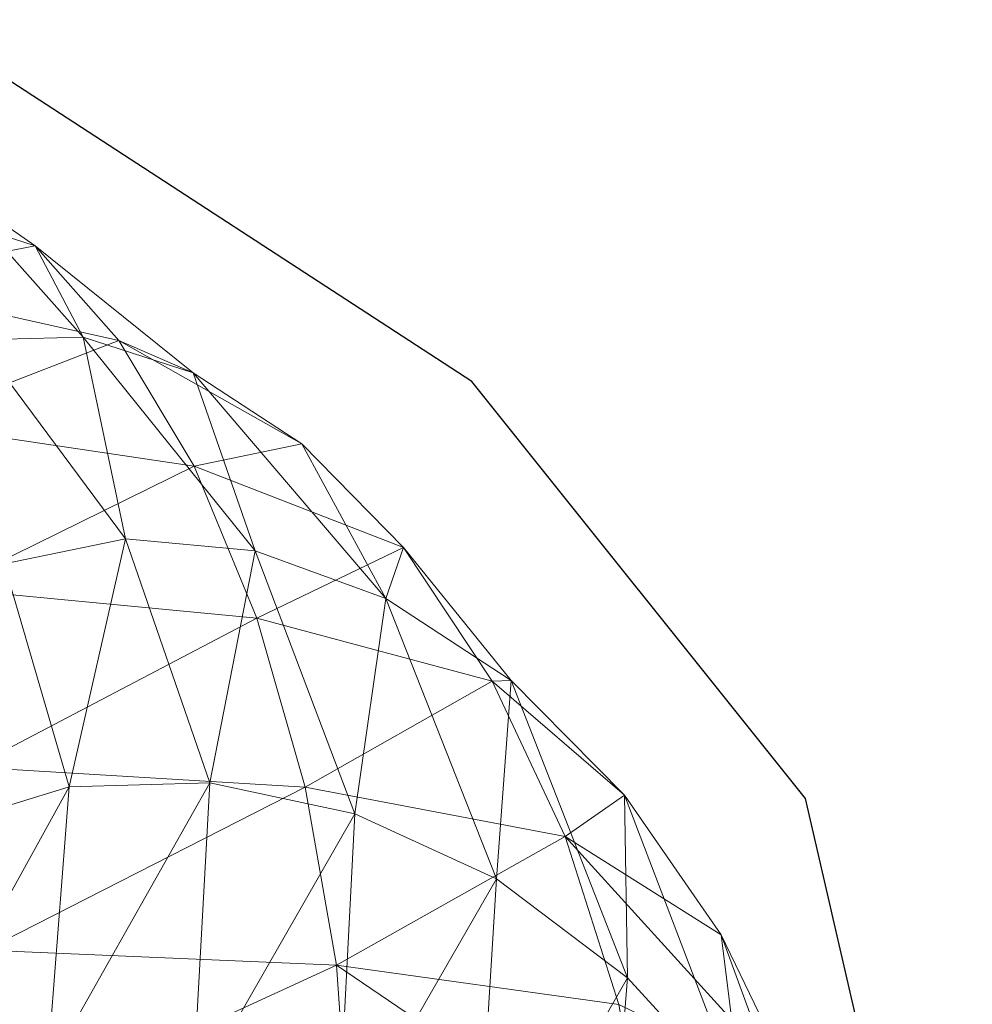
# Model space of a CAD drawing. Units: metres. Extents: x -0.052 to 0.464, y -0.506 to 0.052.
# Drawn here: x 0.438 to 0.464, y -0.005 to 0.022 of the extents above; entities that cross this region are included whole.
import ezdxf

# ---------------------------------------------------------------- set-up
doc = ezdxf.new("R2010")
doc.units = ezdxf.units.M
doc.header["$MEASUREMENT"] = 0
doc.layers.add('Mobilier 2D', color=202, linetype='Continuous')
doc.layers.add('Mobilier 3D', color=7, linetype='Continuous')

# ---------------------------------------------------------------- blocks, each defined once
blk = doc.blocks.new('paranoid2')
at = {"layer": 'Mobilier 2D'}
for p, q in [((0.450575, 0.012097), (0.435647, 0.0218)), ((0.459531, 0.000902), (0.450575, 0.012097)), ((0.464009, -0.018503), (0.459531, 0.000902))]:
    blk.add_line(p, q, dxfattribs=at)
at = {"layer": 'Mobilier 3D', "color": 1, "linetype": 'Continuous', "lineweight": 0}
mesh = blk.add_polyface(dxfattribs=at)
corners = [(0.438854, 0.015737, 0.508329), (0.432315, 0.017847, 0.497245), (0.436508, 0.017361, 0.510997)]
mesh.append_faces([[corners[k] for k in face] for face in [(0, 1, 2)]], dxfattribs={"color": 1})
mesh = blk.add_polyface(dxfattribs=at)
corners = [(0.433962, 0.014787, 0.494397), (0.432315, 0.017847, 0.497245), (0.438854, 0.015737, 0.508329)]
mesh.append_faces([[corners[k] for k in face] for face in [(0, 1, 2)]], dxfattribs={"color": 1})
mesh = blk.add_polyface(dxfattribs=at)
corners = [(0.440144, 0.013283, 0.52374), (0.438854, 0.015737, 0.508329), (0.436508, 0.017361, 0.510997)]
mesh.append_faces([[corners[k] for k in face] for face in [(0, 1, 2)]], dxfattribs={"color": 1})
mesh = blk.add_polyface(dxfattribs=at)
corners = [(0.437308, 0.01321, 0.525638), (0.440144, 0.013283, 0.52374), (0.436508, 0.017361, 0.510997)]
mesh.append_faces([[corners[k] for k in face] for face in [(0, 1, 2)]], dxfattribs={"color": 1})
mesh = blk.add_polyface(dxfattribs=at)
corners = [(0.433962, 0.014787, 0.494397), (0.438854, 0.015737, 0.508329), (0.441099, 0.013189, 0.506084)]
mesh.append_faces([[corners[k] for k in face] for face in [(0, 1, 2)]], dxfattribs={"color": 1})
mesh = blk.add_polyface(dxfattribs=at)
corners = [(0.440144, 0.013283, 0.52374), (0.443097, 0.012329, 0.52203), (0.438854, 0.015737, 0.508329)]
mesh.append_faces([[corners[k] for k in face] for face in [(0, 1, 2)]], dxfattribs={"color": 1})
mesh = blk.add_polyface(dxfattribs=at)
corners = [(0.438854, 0.015737, 0.508329), (0.443097, 0.012329, 0.52203), (0.441099, 0.013189, 0.506084)]
mesh.append_faces([[corners[k] for k in face] for face in [(0, 1, 2)]], dxfattribs={"color": 1})
mesh = blk.add_polyface(dxfattribs=at)
corners = [(0.435369, 0.010973, 0.492246), (0.433962, 0.014787, 0.494397), (0.441099, 0.013189, 0.506084)]
mesh.append_faces([[corners[k] for k in face] for face in [(0, 1, 2)]], dxfattribs={"color": 1})
mesh = blk.add_polyface(dxfattribs=at)
corners = [(0.440144, 0.013283, 0.52374), (0.437308, 0.01321, 0.525638), (0.441281, 0.007873, 0.538229)]
mesh.append_faces([[corners[k] for k in face] for face in [(0, 1, 2)]], dxfattribs={"color": 1})
mesh = blk.add_polyface(dxfattribs=at)
corners = [(0.437308, 0.01321, 0.525638), (0.438025, 0.007197, 0.538944), (0.441281, 0.007873, 0.538229)]
mesh.append_faces([[corners[k] for k in face] for face in [(0, 1, 2)]], dxfattribs={"color": 1})
mesh = blk.add_polyface(dxfattribs=at)
corners = [(0.444756, 0.007549, 0.537585), (0.443097, 0.012329, 0.52203), (0.440144, 0.013283, 0.52374)]
mesh.append_faces([[corners[k] for k in face] for face in [(0, 1, 2)]], dxfattribs={"color": 1})
mesh = blk.add_polyface(dxfattribs=at)
corners = [(0.444756, 0.007549, 0.537585), (0.440144, 0.013283, 0.52374), (0.441281, 0.007873, 0.538229)]
mesh.append_faces([[corners[k] for k in face] for face in [(0, 1, 2)]], dxfattribs={"color": 1})
mesh = blk.add_polyface(dxfattribs=at)
corners = [(0.443124, 0.009823, 0.504389), (0.435369, 0.010973, 0.492246), (0.441099, 0.013189, 0.506084)]
mesh.append_faces([[corners[k] for k in face] for face in [(0, 1, 2)]], dxfattribs={"color": 1})
mesh = blk.add_polyface(dxfattribs=at)
corners = [(0.443097, 0.012329, 0.52203), (0.446012, 0.010423, 0.520591), (0.441099, 0.013189, 0.506084)]
mesh.append_faces([[corners[k] for k in face] for face in [(0, 1, 2)]], dxfattribs={"color": 1})
mesh = blk.add_polyface(dxfattribs=at)
corners = [(0.446012, 0.010423, 0.520591), (0.443124, 0.009823, 0.504389), (0.441099, 0.013189, 0.506084)]
mesh.append_faces([[corners[k] for k in face] for face in [(0, 1, 2)]], dxfattribs={"color": 1})
mesh = blk.add_polyface(dxfattribs=at)
corners = [(0.446012, 0.010423, 0.520591), (0.443097, 0.012329, 0.52203), (0.448268, 0.006266, 0.537043)]
mesh.append_faces([[corners[k] for k in face] for face in [(0, 1, 2)]], dxfattribs={"color": 1})
mesh = blk.add_polyface(dxfattribs=at)
corners = [(0.443097, 0.012329, 0.52203), (0.444756, 0.007549, 0.537585), (0.448268, 0.006266, 0.537043)]
mesh.append_faces([[corners[k] for k in face] for face in [(0, 1, 2)]], dxfattribs={"color": 1})
mesh = blk.add_polyface(dxfattribs=at)
corners = [(0.436449, 0.006543, 0.490956), (0.435369, 0.010973, 0.492246), (0.443124, 0.009823, 0.504389)]
mesh.append_faces([[corners[k] for k in face] for face in [(0, 1, 2)]], dxfattribs={"color": 1})
mesh = blk.add_polyface(dxfattribs=at)
corners = [(0.446012, 0.010423, 0.520591), (0.448739, 0.00764, 0.519506), (0.443124, 0.009823, 0.504389)]
mesh.append_faces([[corners[k] for k in face] for face in [(0, 1, 2)]], dxfattribs={"color": 1})
mesh = blk.add_polyface(dxfattribs=at)
corners = [(0.448739, 0.00764, 0.519506), (0.446012, 0.010423, 0.520591), (0.448268, 0.006266, 0.537043)]
mesh.append_faces([[corners[k] for k in face] for face in [(0, 1, 2)]], dxfattribs={"color": 1})
mesh = blk.add_polyface(dxfattribs=at)
corners = [(0.436449, 0.006543, 0.490956), (0.443124, 0.009823, 0.504389), (0.444809, 0.005747, 0.503372)]
mesh.append_faces([[corners[k] for k in face] for face in [(0, 1, 2)]], dxfattribs={"color": 1})
mesh = blk.add_polyface(dxfattribs=at)
corners = [(0.443124, 0.009823, 0.504389), (0.448739, 0.00764, 0.519506), (0.444809, 0.005747, 0.503372)]
mesh.append_faces([[corners[k] for k in face] for face in [(0, 1, 2)]], dxfattribs={"color": 1})
mesh = blk.add_polyface(dxfattribs=at)
corners = [(0.438025, 0.007197, 0.538944), (0.439769, 0.001221, 0.553836), (0.441281, 0.007873, 0.538229)]
mesh.append_faces([[corners[k] for k in face] for face in [(0, 1, 2)]], dxfattribs={"color": 1})
mesh = blk.add_polyface(dxfattribs=at)
corners = [(0.439769, 0.001221, 0.553836), (0.443545, 0.001328, 0.55423), (0.441281, 0.007873, 0.538229)]
mesh.append_faces([[corners[k] for k in face] for face in [(0, 1, 2)]], dxfattribs={"color": 1})
mesh = blk.add_polyface(dxfattribs=at)
corners = [(0.443545, 0.001328, 0.55423), (0.444756, 0.007549, 0.537585), (0.441281, 0.007873, 0.538229)]
mesh.append_faces([[corners[k] for k in face] for face in [(0, 1, 2)]], dxfattribs={"color": 1})
mesh = blk.add_polyface(dxfattribs=at)
corners = [(0.444756, 0.007549, 0.537585), (0.443545, 0.001328, 0.55423), (0.447433, 0.000497, 0.554561)]
mesh.append_faces([[corners[k] for k in face] for face in [(0, 1, 2)]], dxfattribs={"color": 1})
mesh = blk.add_polyface(dxfattribs=at)
corners = [(0.444756, 0.007549, 0.537585), (0.447433, 0.000497, 0.554561), (0.448268, 0.006266, 0.537043)]
mesh.append_faces([[corners[k] for k in face] for face in [(0, 1, 2)]], dxfattribs={"color": 1})
mesh = blk.add_polyface(dxfattribs=at)
corners = [(0.448739, 0.00764, 0.519506), (0.451124, 0.004053, 0.518854), (0.444809, 0.005747, 0.503372)]
mesh.append_faces([[corners[k] for k in face] for face in [(0, 1, 2)]], dxfattribs={"color": 1})
mesh = blk.add_polyface(dxfattribs=at)
corners = [(0.451635, 0.004066, 0.536634), (0.448739, 0.00764, 0.519506), (0.448268, 0.006266, 0.537043)]
mesh.append_faces([[corners[k] for k in face] for face in [(0, 1, 2)]], dxfattribs={"color": 1})
mesh = blk.add_polyface(dxfattribs=at)
corners = [(0.451124, 0.004053, 0.518854), (0.448739, 0.00764, 0.519506), (0.451635, 0.004066, 0.536634)]
mesh.append_faces([[corners[k] for k in face] for face in [(0, 1, 2)]], dxfattribs={"color": 1})
mesh = blk.add_polyface(dxfattribs=at)
corners = [(0.438025, 0.007197, 0.538944), (0.436305, 0.000156, 0.553399), (0.439769, 0.001221, 0.553836)]
mesh.append_faces([[corners[k] for k in face] for face in [(0, 1, 2)]], dxfattribs={"color": 1})
mesh = blk.add_polyface(dxfattribs=at)
corners = [(0.437173, 0.001747, 0.490526), (0.436449, 0.006543, 0.490956), (0.444809, 0.005747, 0.503372)]
mesh.append_faces([[corners[k] for k in face] for face in [(0, 1, 2)]], dxfattribs={"color": 1})
mesh = blk.add_polyface(dxfattribs=at)
corners = [(0.447433, 0.000497, 0.554561), (0.451235, -0.001255, 0.554811), (0.448268, 0.006266, 0.537043)]
mesh.append_faces([[corners[k] for k in face] for face in [(0, 1, 2)]], dxfattribs={"color": 1})
mesh = blk.add_polyface(dxfattribs=at)
corners = [(0.451235, -0.001255, 0.554811), (0.451635, 0.004066, 0.536634), (0.448268, 0.006266, 0.537043)]
mesh.append_faces([[corners[k] for k in face] for face in [(0, 1, 2)]], dxfattribs={"color": 1})
mesh = blk.add_polyface(dxfattribs=at)
corners = [(0.4461, 0.001204, 0.503033), (0.437173, 0.001747, 0.490526), (0.444809, 0.005747, 0.503372)]
mesh.append_faces([[corners[k] for k in face] for face in [(0, 1, 2)]], dxfattribs={"color": 1})
mesh = blk.add_polyface(dxfattribs=at)
corners = [(0.451124, 0.004053, 0.518854), (0.4461, 0.001204, 0.503033), (0.444809, 0.005747, 0.503372)]
mesh.append_faces([[corners[k] for k in face] for face in [(0, 1, 2)]], dxfattribs={"color": 1})
mesh = blk.add_polyface(dxfattribs=at)
corners = [(0.451124, 0.004053, 0.518854), (0.453079, -0.000111, 0.518637), (0.4461, 0.001204, 0.503033)]
mesh.append_faces([[corners[k] for k in face] for face in [(0, 1, 2)]], dxfattribs={"color": 1})
mesh = blk.add_polyface(dxfattribs=at)
corners = [(0.451124, 0.004053, 0.518854), (0.451635, 0.004066, 0.536634), (0.454676, 0.000992, 0.536388)]
mesh.append_faces([[corners[k] for k in face] for face in [(0, 1, 2)]], dxfattribs={"color": 1})
mesh = blk.add_polyface(dxfattribs=at)
corners = [(0.453079, -0.000111, 0.518637), (0.451124, 0.004053, 0.518854), (0.454676, 0.000992, 0.536388)]
mesh.append_faces([[corners[k] for k in face] for face in [(0, 1, 2)]], dxfattribs={"color": 1})
mesh = blk.add_polyface(dxfattribs=at)
corners = [(0.451635, 0.004066, 0.536634), (0.451235, -0.001255, 0.554811), (0.45475, -0.003908, 0.554962)]
mesh.append_faces([[corners[k] for k in face] for face in [(0, 1, 2)]], dxfattribs={"color": 1})
mesh = blk.add_polyface(dxfattribs=at)
corners = [(0.451635, 0.004066, 0.536634), (0.45475, -0.003908, 0.554962), (0.454676, 0.000992, 0.536388)]
mesh.append_faces([[corners[k] for k in face] for face in [(0, 1, 2)]], dxfattribs={"color": 1})
mesh = blk.add_polyface(dxfattribs=at)
corners = [(0.437514, -0.003161, 0.490956), (0.437173, 0.001747, 0.490526), (0.4461, 0.001204, 0.503033)]
mesh.append_faces([[corners[k] for k in face] for face in [(0, 1, 2)]], dxfattribs={"color": 1})
mesh = blk.add_polyface(dxfattribs=at)
corners = [(0.439175, -0.006404, 0.571202), (0.443545, 0.001328, 0.55423), (0.439769, 0.001221, 0.553836)]
mesh.append_faces([[corners[k] for k in face] for face in [(0, 1, 2)]], dxfattribs={"color": 1})
mesh = blk.add_polyface(dxfattribs=at)
corners = [(0.443545, 0.001328, 0.55423), (0.439175, -0.006404, 0.571202), (0.443074, -0.007107, 0.572271)]
mesh.append_faces([[corners[k] for k in face] for face in [(0, 1, 2)]], dxfattribs={"color": 1})
mesh = blk.add_polyface(dxfattribs=at)
corners = [(0.447433, 0.000497, 0.554561), (0.443545, 0.001328, 0.55423), (0.443074, -0.007107, 0.572271)]
mesh.append_faces([[corners[k] for k in face] for face in [(0, 1, 2)]], dxfattribs={"color": 1})
mesh = blk.add_polyface(dxfattribs=at)
corners = [(0.439175, -0.006404, 0.571202), (0.439769, 0.001221, 0.553836), (0.435459, -0.006585, 0.569932)]
mesh.append_faces([[corners[k] for k in face] for face in [(0, 1, 2)]], dxfattribs={"color": 1})
mesh = blk.add_polyface(dxfattribs=at)
corners = [(0.439769, 0.001221, 0.553836), (0.436305, 0.000156, 0.553399), (0.435459, -0.006585, 0.569932)]
mesh.append_faces([[corners[k] for k in face] for face in [(0, 1, 2)]], dxfattribs={"color": 1})
mesh = blk.add_polyface(dxfattribs=at)
corners = [(0.437514, -0.003161, 0.490956), (0.4461, 0.001204, 0.503033), (0.44694, -0.003564, 0.503372)]
mesh.append_faces([[corners[k] for k in face] for face in [(0, 1, 2)]], dxfattribs={"color": 1})
mesh = blk.add_polyface(dxfattribs=at)
corners = [(0.4461, 0.001204, 0.503033), (0.453079, -0.000111, 0.518637), (0.44694, -0.003564, 0.503372)]
mesh.append_faces([[corners[k] for k in face] for face in [(0, 1, 2)]], dxfattribs={"color": 1})
mesh = blk.add_polyface(dxfattribs=at)
corners = [(0.457271, -0.002752, 0.536306), (0.453079, -0.000111, 0.518637), (0.454676, 0.000992, 0.536388)]
mesh.append_faces([[corners[k] for k in face] for face in [(0, 1, 2)]], dxfattribs={"color": 1})
mesh = blk.add_polyface(dxfattribs=at)
corners = [(0.45475, -0.003908, 0.554962), (0.457835, -0.007274, 0.555012), (0.454676, 0.000992, 0.536388)]
mesh.append_faces([[corners[k] for k in face] for face in [(0, 1, 2)]], dxfattribs={"color": 1})
mesh = blk.add_polyface(dxfattribs=at)
corners = [(0.457835, -0.007274, 0.555012), (0.457271, -0.002752, 0.536306), (0.454676, 0.000992, 0.536388)]
mesh.append_faces([[corners[k] for k in face] for face in [(0, 1, 2)]], dxfattribs={"color": 1})
mesh = blk.add_polyface(dxfattribs=at)
corners = [(0.446958, -0.008682, 0.573077), (0.447433, 0.000497, 0.554561), (0.443074, -0.007107, 0.572271)]
mesh.append_faces([[corners[k] for k in face] for face in [(0, 1, 2)]], dxfattribs={"color": 1})
mesh = blk.add_polyface(dxfattribs=at)
corners = [(0.446958, -0.008682, 0.573077), (0.451235, -0.001255, 0.554811), (0.447433, 0.000497, 0.554561)]
mesh.append_faces([[corners[k] for k in face] for face in [(0, 1, 2)]], dxfattribs={"color": 1})
mesh = blk.add_polyface(dxfattribs=at)
corners = [(0.453079, -0.000111, 0.518637), (0.454517, -0.004627, 0.518854), (0.44694, -0.003564, 0.503372)]
mesh.append_faces([[corners[k] for k in face] for face in [(0, 1, 2)]], dxfattribs={"color": 1})
mesh = blk.add_polyface(dxfattribs=at)
corners = [(0.454517, -0.004627, 0.518854), (0.453079, -0.000111, 0.518637), (0.4593, -0.006958, 0.536388)]
mesh.append_faces([[corners[k] for k in face] for face in [(0, 1, 2)]], dxfattribs={"color": 1})
mesh = blk.add_polyface(dxfattribs=at)
corners = [(0.453079, -0.000111, 0.518637), (0.457271, -0.002752, 0.536306), (0.4593, -0.006958, 0.536388)]
mesh.append_faces([[corners[k] for k in face] for face in [(0, 1, 2)]], dxfattribs={"color": 1})
mesh = blk.add_polyface(dxfattribs=at)
corners = [(0.451235, -0.001255, 0.554811), (0.446958, -0.008682, 0.573077), (0.450629, -0.011115, 0.573561)]
mesh.append_faces([[corners[k] for k in face] for face in [(0, 1, 2)]], dxfattribs={"color": 1})
mesh = blk.add_polyface(dxfattribs=at)
corners = [(0.45475, -0.003908, 0.554962), (0.451235, -0.001255, 0.554811), (0.450629, -0.011115, 0.573561)]
mesh.append_faces([[corners[k] for k in face] for face in [(0, 1, 2)]], dxfattribs={"color": 1})
mesh = blk.add_polyface(dxfattribs=at)
corners = [(0.457271, -0.002752, 0.536306), (0.457835, -0.007274, 0.555012), (0.460343, -0.011164, 0.554962)]
mesh.append_faces([[corners[k] for k in face] for face in [(0, 1, 2)]], dxfattribs={"color": 1})
mesh = blk.add_polyface(dxfattribs=at)
corners = [(0.457271, -0.002752, 0.536306), (0.460343, -0.011164, 0.554962), (0.4593, -0.006958, 0.536388)]
mesh.append_faces([[corners[k] for k in face] for face in [(0, 1, 2)]], dxfattribs={"color": 1})
mesh = blk.add_polyface(dxfattribs=at)
corners = [(0.437444, -0.007929, 0.492246), (0.437514, -0.003161, 0.490956), (0.44694, -0.003564, 0.503372)]
mesh.append_faces([[corners[k] for k in face] for face in [(0, 1, 2)]], dxfattribs={"color": 1})
mesh = blk.add_polyface(dxfattribs=at)
corners = [(0.447274, -0.008316, 0.504389), (0.437444, -0.007929, 0.492246), (0.44694, -0.003564, 0.503372)]
mesh.append_faces([[corners[k] for k in face] for face in [(0, 1, 2)]], dxfattribs={"color": 1})
mesh = blk.add_polyface(dxfattribs=at)
corners = [(0.454517, -0.004627, 0.518854), (0.455348, -0.00927, 0.519506), (0.44694, -0.003564, 0.503372)]
mesh.append_faces([[corners[k] for k in face] for face in [(0, 1, 2)]], dxfattribs={"color": 1})
mesh = blk.add_polyface(dxfattribs=at)
corners = [(0.455348, -0.00927, 0.519506), (0.447274, -0.008316, 0.504389), (0.44694, -0.003564, 0.503372)]
mesh.append_faces([[corners[k] for k in face] for face in [(0, 1, 2)]], dxfattribs={"color": 1})
mesh = blk.add_polyface(dxfattribs=at)
corners = [(0.45393, -0.01423, 0.573722), (0.45475, -0.003908, 0.554962), (0.450629, -0.011115, 0.573561)]
mesh.append_faces([[corners[k] for k in face] for face in [(0, 1, 2)]], dxfattribs={"color": 1})
mesh = blk.add_polyface(dxfattribs=at)
corners = [(0.45393, -0.01423, 0.573722), (0.457835, -0.007274, 0.555012), (0.45475, -0.003908, 0.554962)]
mesh.append_faces([[corners[k] for k in face] for face in [(0, 1, 2)]], dxfattribs={"color": 1})

msp = doc.modelspace()

# ---------------------------------------------------------------- block references
msp.add_blockref('paranoid2', (0, 0))

doc.saveas('drawing.dxf')
